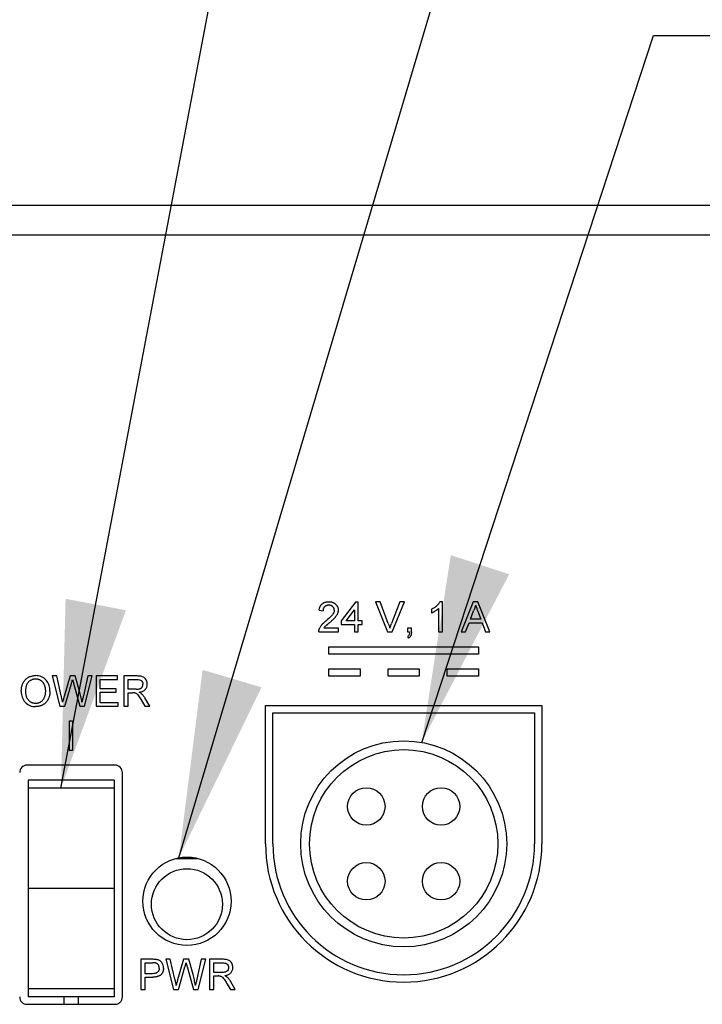
# Model space of a CAD drawing. Extents: x 2 to 278, y 1 to 215.
# Drawn here: x 107 to 119, y 103 to 120 of the extents above; entities that cross this region are included whole.
import ezdxf

# ---------------------------------------------------------------- set-up
doc = ezdxf.new("R2010")
doc.units = 0
doc.layers.get('0').update_dxf_attribs({"linetype": 'CONTINUOUS'})
doc.layers.add('FORMAT', color=7, linetype='CONTINUOUS')
doc.dimstyles.new('SLDDIMSTYLE1', dxfattribs={"dimtxt": 0.18, "dimasz": 3.175, "dimexe": 0, "dimexo": 0.0625, "dimgap": 0, "dimtad": 0, "dimtih": 1, "dimtoh": 1, "dimdec": 0, "dimrnd": 1e-09, "dimzin": 0, "dimtxsty": 'STANDARD', "dimsah": 1, "dimcen": 0.09, "dimazin": 3, "dimtfac": 3.175, "dimtdec": 0, "dimtofl": 0, "dimtmove": 0, "dimatfit": 3, "dimtolj": 1, "dimtzin": 0})

msp = doc.modelspace()

# ---------------------------------------------------------------- linework, layer by layer
at = {"color": 7, "linetype": 'CONTINUOUS'}
for p, q in [((94.225, 116.67), (157.725, 116.67)), ((94.225, 116.162), (157.725, 116.162)), ((112.776, 109.926), (112.533, 109.61)), ((112.822, 109.926), (112.776, 109.926)), ((112.822, 109.61), (112.822, 109.926)), ((113.191, 109.933), (113.113, 109.933)), ((113.113, 109.933), (113.32, 109.419)), ((113.331, 109.564), (113.191, 109.933)), ((113.527, 109.933), (113.387, 109.564)), ((113.398, 109.419), (113.605, 109.933)), ((113.605, 109.933), (113.527, 109.933)), ((114.251, 109.933), (114.209, 109.933)), ((114.251, 109.419), (114.251, 109.933)), ((114.774, 109.933), (114.57, 109.419)), ((114.855, 109.933), (114.774, 109.933)), ((115.059, 109.419), (114.855, 109.933)), ((112.157, 109.788), (112.223, 109.781)), ((112.614, 109.61), (112.756, 109.795)), ((112.756, 109.795), (112.756, 109.61)), ((114.067, 109.804), (114.067, 109.744)), ((114.185, 109.819), (114.185, 109.419)), ((114.727, 109.636), (114.779, 109.779)), ((114.852, 109.771), (114.902, 109.636)), ((112.533, 109.61), (112.533, 109.544)), ((112.533, 109.544), (112.756, 109.544)), ((112.756, 109.61), (112.614, 109.61)), ((112.756, 109.544), (112.756, 109.419)), ((112.888, 109.61), (112.822, 109.61)), ((112.822, 109.419), (112.822, 109.544)), ((112.822, 109.544), (112.888, 109.544)), ((112.888, 109.544), (112.888, 109.61)), ((114.646, 109.419), (114.705, 109.577)), ((114.705, 109.577), (114.924, 109.577)), ((114.902, 109.636), (114.727, 109.636)), ((114.924, 109.577), (114.982, 109.419)), ((112.151, 109.419), (112.486, 109.419)), ((112.486, 109.485), (112.235, 109.485)), ((112.486, 109.419), (112.486, 109.485)), ((112.756, 109.419), (112.822, 109.419)), ((113.32, 109.419), (113.398, 109.419)), ((113.724, 109.485), (113.659, 109.485)), ((113.659, 109.485), (113.659, 109.419)), ((113.659, 109.419), (113.691, 109.419)), ((113.724, 109.419), (113.724, 109.485)), ((114.185, 109.419), (114.251, 109.419)), ((114.57, 109.419), (114.646, 109.419)), ((114.982, 109.419), (115.059, 109.419)), ((113.659, 109.34), (113.672, 109.314)), ((112.323, 109.169), (114.863, 109.169)), ((112.323, 109.044), (112.323, 109.169)), ((114.863, 109.044), (112.323, 109.044)), ((114.863, 109.169), (114.863, 109.044)), ((112.323, 108.794), (112.852, 108.794)), ((112.323, 108.669), (112.323, 108.794)), ((112.852, 108.794), (112.852, 108.669)), ((113.328, 108.794), (113.857, 108.794)), ((113.328, 108.669), (113.328, 108.794)), ((113.857, 108.794), (113.857, 108.669)), ((114.334, 108.669), (114.334, 108.794)), ((114.334, 108.794), (114.863, 108.794)), ((114.863, 108.794), (114.863, 108.669)), ((107.697, 108.672), (107.622, 108.672)), ((107.622, 108.672), (107.751, 108.158)), ((107.773, 108.334), (107.697, 108.672)), ((107.924, 108.672), (107.823, 108.321)), ((107.837, 108.158), (107.948, 108.542)), ((108.011, 108.672), (107.924, 108.672)), ((107.984, 108.551), (108.091, 108.158)), ((108.085, 108.414), (108.011, 108.672)), ((108.225, 108.672), (108.15, 108.336)), ((108.171, 108.158), (108.3, 108.672)), ((108.3, 108.672), (108.225, 108.672)), ((108.728, 108.672), (108.366, 108.672)), ((108.366, 108.672), (108.366, 108.158)), ((108.438, 108.454), (108.438, 108.612)), ((108.438, 108.612), (108.728, 108.612)), ((108.728, 108.612), (108.728, 108.672)), ((109.063, 108.672), (108.84, 108.672)), ((108.84, 108.672), (108.84, 108.158)), ((108.913, 108.612), (109.066, 108.612)), ((108.913, 108.448), (108.913, 108.612)), ((112.852, 108.669), (112.323, 108.669)), ((113.857, 108.669), (113.328, 108.669)), ((114.863, 108.669), (114.334, 108.669)), ((108.708, 108.454), (108.438, 108.454)), ((108.438, 108.217), (108.438, 108.395)), ((108.438, 108.395), (108.708, 108.395)), ((108.708, 108.395), (108.708, 108.454)), ((109.05, 108.448), (108.913, 108.448)), ((108.913, 108.158), (108.913, 108.388)), ((108.913, 108.388), (108.987, 108.388)), ((108.741, 108.217), (108.438, 108.217)), ((108.741, 108.158), (108.741, 108.217)), ((109.13, 108.266), (109.194, 108.158)), ((109.277, 108.158), (109.193, 108.3)), ((107.751, 108.158), (107.837, 108.158)), ((108.091, 108.158), (108.171, 108.158)), ((108.366, 108.158), (108.741, 108.158)), ((108.84, 108.158), (108.913, 108.158)), ((109.194, 108.158), (109.277, 108.158)), ((111.245, 108.169), (115.94, 108.169)), ((111.245, 105.821), (111.245, 108.169)), ((111.37, 105.821), (111.37, 108.044)), ((111.37, 108.044), (115.815, 108.044)), ((115.815, 108.044), (115.815, 105.821)), ((115.94, 108.169), (115.94, 105.821)), ((107.916, 107.908), (107.966, 107.908)), ((107.916, 107.408), (107.916, 107.908)), ((107.966, 107.908), (107.966, 107.408)), ((107.966, 107.408), (107.916, 107.408)), ((108.687, 107.158), (107.195, 107.158)), ((108.814, 103.223), (108.814, 107.031)), ((107.211, 106.904), (107.211, 106.766)), ((108.671, 106.904), (107.211, 106.904)), ((108.671, 106.904), (108.671, 106.766)), ((107.211, 106.766), (107.211, 105.063)), ((108.671, 106.766), (107.211, 106.766)), ((108.671, 106.766), (108.671, 105.063)), ((109.714, 105.57), (110.106, 105.57)), ((107.211, 105.063), (107.211, 103.36)), ((108.671, 105.063), (107.211, 105.063)), ((108.671, 105.063), (108.671, 103.36)), ((109.318, 103.86), (109.129, 103.86)), ((109.129, 103.86), (109.129, 103.346)), ((109.626, 103.86), (109.551, 103.86)), ((109.551, 103.86), (109.68, 103.346)), ((109.702, 103.522), (109.626, 103.86)), ((109.853, 103.86), (109.752, 103.51)), ((109.94, 103.86), (109.853, 103.86)), ((110.014, 103.603), (109.94, 103.86)), ((110.154, 103.86), (110.079, 103.524)), ((110.1, 103.346), (110.229, 103.86)), ((110.229, 103.86), (110.154, 103.86)), ((110.518, 103.86), (110.295, 103.86)), ((110.295, 103.86), (110.295, 103.346)), ((109.202, 103.801), (109.324, 103.801)), ((109.202, 103.616), (109.202, 103.801)), ((109.766, 103.346), (109.877, 103.731)), ((109.913, 103.739), (110.02, 103.346)), ((110.367, 103.801), (110.521, 103.801)), ((110.367, 103.636), (110.367, 103.801)), ((109.326, 103.616), (109.202, 103.616)), ((109.202, 103.346), (109.202, 103.557)), ((109.202, 103.557), (109.328, 103.557)), ((110.505, 103.636), (110.367, 103.636)), ((110.367, 103.346), (110.367, 103.577)), ((110.367, 103.577), (110.442, 103.577)), ((108.671, 103.36), (107.211, 103.36)), ((107.211, 103.36), (107.211, 103.221)), ((108.671, 103.36), (108.671, 103.221)), ((109.129, 103.346), (109.202, 103.346)), ((109.68, 103.346), (109.766, 103.346)), ((110.02, 103.346), (110.1, 103.346)), ((110.295, 103.346), (110.367, 103.346)), ((110.585, 103.455), (110.649, 103.346)), ((110.732, 103.346), (110.648, 103.488)), ((110.649, 103.346), (110.732, 103.346)), ((108.671, 103.221), (107.211, 103.221)), ((107.816, 103.221), (107.816, 103.096)), ((108.066, 103.096), (108.066, 103.221)), ((107.195, 103.096), (108.687, 103.096))]:
    msp.add_line(p, q, dxfattribs=at)
for centre, radius in [((113.593, 105.821), 1.75), ((113.593, 105.821), 1.6), ((112.958, 106.456), 0.318), ((114.228, 106.456), 0.318), ((109.91, 104.846), 0.75), ((109.91, 104.796), 0.603), ((112.958, 105.186), 0.318), ((114.228, 105.186), 0.318)]:
    msp.add_circle(centre, radius, dxfattribs=at)
for centre, radius, start, end in [((107.195, 107.031), 0.127, 90, 180), ((108.687, 107.031), 0.127, 0, 90), ((113.593, 105.821), 2.348, 180, 0), ((113.593, 105.821), 2.223, 180, 0), ((107.195, 103.223), 0.127, 180, 270), ((108.687, 103.223), 0.127, 270, 0)]:
    msp.add_arc(centre, radius, start, end, dxfattribs=at)
for points, knots in [([(112.157, 109.788), (112.158, 109.794), (112.159, 109.805), (112.162, 109.821), (112.167, 109.836), (112.172, 109.85), (112.179, 109.863), (112.187, 109.875), (112.196, 109.886), (112.206, 109.896), (112.218, 109.904), (112.23, 109.912), (112.243, 109.918), (112.257, 109.924), (112.272, 109.928), (112.288, 109.931), (112.304, 109.932), (112.316, 109.933), (112.322, 109.933)], [0, 0, 0, 0, 0.070675, 0.137493, 0.201473, 0.262869, 0.32255, 0.380737, 0.43822, 0.495487, 0.553484, 0.611346, 0.670644, 0.731587, 0.794183, 0.859445, 0.928208, 1, 1, 1, 1]), ([(112.32, 109.873), (112.317, 109.873), (112.31, 109.873), (112.3, 109.872), (112.29, 109.87), (112.281, 109.867), (112.272, 109.864), (112.264, 109.86), (112.257, 109.855), (112.25, 109.849), (112.243, 109.843), (112.238, 109.836), (112.233, 109.828), (112.23, 109.82), (112.227, 109.811), (112.225, 109.802), (112.223, 109.792), (112.223, 109.785), (112.223, 109.781)], [0, 0, 0, 0, 0.070696, 0.138358, 0.20337, 0.2657, 0.327256, 0.386512, 0.445858, 0.505173, 0.56378, 0.622343, 0.680824, 0.739795, 0.800801, 0.864239, 0.930631, 1, 1, 1, 1]), ([(112.414, 109.79), (112.414, 109.793), (112.414, 109.799), (112.412, 109.807), (112.411, 109.815), (112.408, 109.823), (112.404, 109.83), (112.399, 109.837), (112.394, 109.843), (112.388, 109.849), (112.381, 109.855), (112.374, 109.86), (112.366, 109.864), (112.358, 109.868), (112.349, 109.87), (112.34, 109.872), (112.33, 109.873), (112.324, 109.873), (112.32, 109.873)], [0, 0, 0, 0, 0.061762, 0.121174, 0.179421, 0.236843, 0.294322, 0.353191, 0.412721, 0.474522, 0.537057, 0.599591, 0.662367, 0.725246, 0.790316, 0.857724, 0.927232, 1, 1, 1, 1]), ([(112.322, 109.933), (112.328, 109.933), (112.339, 109.932), (112.356, 109.93), (112.372, 109.927), (112.387, 109.923), (112.401, 109.917), (112.414, 109.91), (112.426, 109.902), (112.437, 109.892), (112.447, 109.882), (112.456, 109.871), (112.463, 109.859), (112.47, 109.846), (112.474, 109.833), (112.477, 109.82), (112.48, 109.806), (112.48, 109.796), (112.48, 109.791)], [0, 0, 0, 0, 0.074712, 0.145539, 0.213339, 0.278615, 0.342094, 0.40389, 0.465063, 0.526577, 0.587328, 0.64638, 0.704345, 0.761672, 0.819418, 0.878039, 0.937796, 1, 1, 1, 1]), ([(114.209, 109.933), (114.205, 109.925), (114.201, 109.918), (114.192, 109.905), (114.187, 109.898), (114.172, 109.88), (114.16, 109.869), (114.136, 109.847), (114.123, 109.837), (114.096, 109.819), (114.081, 109.812), (114.067, 109.804)], [0, 0, 0, 0, 0.125, 0.125, 0.25, 0.25, 0.5, 0.5, 0.75, 0.75, 1, 1, 1, 1]), ([(114.814, 109.873), (114.812, 109.865), (114.808, 109.849), (114.8, 109.825), (114.791, 109.801), (114.783, 109.786), (114.779, 109.779)], [0, 0, 0, 0, 0.247294, 0.495608, 0.746359, 1, 1, 1, 1]), ([(114.814, 109.873), (114.817, 109.865), (114.821, 109.856), (114.824, 109.848), (114.827, 109.839), (114.83, 109.831), (114.833, 109.822), (114.84, 109.805), (114.846, 109.788), (114.852, 109.771)], [0, 0, 0, 0, 0.0001088504, 0.0001088504, 0.0001088504, 0.0002176946, 0.0002176946, 0.0002176946, 0.0004353369, 0.0004353369, 0.0004353369, 0.0004353369]), ([(112.414, 109.79), (112.413, 109.771), (112.407, 109.752), (112.388, 109.719), (112.375, 109.704), (112.335, 109.662), (112.306, 109.636), (112.276, 109.611)], [0, 0, 0, 0, 0.25, 0.25, 0.5, 0.5, 1, 1, 1, 1]), ([(112.48, 109.791), (112.48, 109.786), (112.479, 109.776), (112.477, 109.76), (112.473, 109.745), (112.468, 109.73), (112.462, 109.715), (112.453, 109.7), (112.442, 109.684), (112.432, 109.671), (112.422, 109.659), (112.414, 109.65), (112.404, 109.64), (112.393, 109.629), (112.381, 109.618), (112.367, 109.606), (112.353, 109.593), (112.343, 109.585), (112.337, 109.58)], [0, 0, 0, 0, 0.057945, 0.116018, 0.174826, 0.234683, 0.296827, 0.364061, 0.436192, 0.51426, 0.556976, 0.604856, 0.657675, 0.715751, 0.77884, 0.847501, 0.921228, 1, 1, 1, 1]), ([(114.067, 109.744), (114.089, 109.753), (114.11, 109.764), (114.15, 109.789), (114.168, 109.803), (114.185, 109.819)], [0, 0, 0, 0, 0.5, 0.5, 1, 1, 1, 1]), ([(112.157, 109.465), (112.16, 109.471), (112.164, 109.483), (112.173, 109.501), (112.184, 109.518), (112.194, 109.533), (112.203, 109.544), (112.211, 109.553), (112.22, 109.562), (112.23, 109.571), (112.24, 109.581), (112.251, 109.591), (112.263, 109.601), (112.272, 109.608), (112.276, 109.611)], [0, 0, 0, 0, 0.100388, 0.204407, 0.310686, 0.422157, 0.480685, 0.543238, 0.6095, 0.679555, 0.753841, 0.831641, 0.913813, 1, 1, 1, 1]), ([(112.337, 109.58), (112.333, 109.576), (112.324, 109.569), (112.312, 109.559), (112.301, 109.55), (112.291, 109.542), (112.283, 109.535), (112.275, 109.528), (112.269, 109.523), (112.26, 109.514), (112.248, 109.502), (112.239, 109.49), (112.235, 109.485)], [0, 0, 0, 0, 0.1242, 0.23683, 0.339495, 0.431254, 0.511455, 0.581223, 0.640495, 0.688308, 0.850333, 1, 1, 1, 1]), ([(113.331, 109.564), (113.334, 109.557), (113.339, 109.543), (113.346, 109.522), (113.353, 109.502), (113.357, 109.488), (113.359, 109.482)], [0, 0, 0, 0, 0.265687, 0.519738, 0.765585, 1, 1, 1, 1]), ([(113.359, 109.482), (113.363, 109.495), (113.372, 109.523), (113.382, 109.551), (113.387, 109.564)], [0, 0, 0, 0, 0.496441, 1, 1, 1, 1]), ([(112.151, 109.419), (112.151, 109.423), (112.151, 109.431), (112.152, 109.442), (112.154, 109.454), (112.156, 109.461), (112.157, 109.465)], [0, 0, 0, 0, 0.252643, 0.50444, 0.750407, 1, 1, 1, 1]), ([(113.691, 109.419), (113.691, 109.404), (113.69, 109.389), (113.683, 109.368), (113.68, 109.361), (113.671, 109.349), (113.665, 109.344), (113.659, 109.34)], [0, 0, 0, 0, 0.5, 0.5, 0.75, 0.75, 1, 1, 1, 1]), ([(113.724, 109.419), (113.724, 109.412), (113.724, 109.4), (113.722, 109.382), (113.718, 109.367), (113.712, 109.353), (113.705, 109.34), (113.696, 109.33), (113.685, 109.321), (113.676, 109.316), (113.672, 109.314)], [0, 0, 0, 0, 0.156602, 0.298686, 0.42691, 0.545117, 0.656687, 0.767001, 0.881086, 1, 1, 1, 1]), ([(107.095, 108.408), (107.095, 108.418), (107.096, 108.438), (107.099, 108.468), (107.104, 108.495), (107.112, 108.521), (107.121, 108.545), (107.133, 108.567), (107.147, 108.588), (107.163, 108.607), (107.18, 108.623), (107.199, 108.638), (107.22, 108.651), (107.241, 108.661), (107.264, 108.669), (107.288, 108.674), (107.313, 108.678), (107.33, 108.678), (107.339, 108.678)], [0, 0, 0, 0, 0.075226, 0.146575, 0.2145, 0.27953, 0.342403, 0.403496, 0.463762, 0.523864, 0.583252, 0.641302, 0.698898, 0.756295, 0.814628, 0.874325, 0.935783, 1, 1, 1, 1]), ([(107.339, 108.619), (107.334, 108.619), (107.322, 108.619), (107.305, 108.616), (107.289, 108.612), (107.274, 108.607), (107.259, 108.6), (107.245, 108.592), (107.231, 108.582), (107.218, 108.57), (107.206, 108.557), (107.195, 108.542), (107.187, 108.524), (107.18, 108.505), (107.174, 108.483), (107.17, 108.46), (107.168, 108.434), (107.168, 108.416), (107.167, 108.407)], [0, 0, 0, 0, 0.055943, 0.110382, 0.164048, 0.216759, 0.269601, 0.323009, 0.377581, 0.433449, 0.490922, 0.550625, 0.613117, 0.679861, 0.751358, 0.828261, 0.910795, 1, 1, 1, 1]), ([(107.582, 108.414), (107.582, 108.431), (107.581, 108.448), (107.576, 108.481), (107.573, 108.497), (107.557, 108.545), (107.541, 108.575), (107.497, 108.626), (107.469, 108.646), (107.422, 108.666), (107.406, 108.67), (107.373, 108.677), (107.356, 108.678), (107.339, 108.678)], [0, 0, 0, 0, 0.125, 0.125, 0.25, 0.25, 0.5, 0.5, 0.75, 0.75, 0.875, 0.875, 1, 1, 1, 1]), ([(107.51, 108.415), (107.51, 108.42), (107.51, 108.43), (107.509, 108.444), (107.507, 108.458), (107.505, 108.472), (107.502, 108.485), (107.498, 108.498), (107.494, 108.51), (107.489, 108.522), (107.484, 108.533), (107.478, 108.544), (107.471, 108.554), (107.464, 108.563), (107.456, 108.572), (107.448, 108.58), (107.438, 108.587), (107.429, 108.594), (107.419, 108.6), (107.408, 108.605), (107.398, 108.609), (107.387, 108.613), (107.375, 108.615), (107.364, 108.618), (107.352, 108.619), (107.344, 108.619), (107.339, 108.619)], [0, 0, 0, 0, 0.0508516, 0.0997525, 0.1474376, 0.1940858, 0.2391709, 0.2833398, 0.3265771, 0.3689363, 0.4105719, 0.4510506, 0.4908769, 0.5300443, 0.5689367, 0.6075779, 0.6464201, 0.6856794, 0.7247986, 0.763513, 0.8021725, 0.8407404, 0.8796494, 0.9190706, 0.9590979, 1, 1, 1, 1]), ([(107.948, 108.542), (107.95, 108.548), (107.951, 108.554), (107.953, 108.559), (107.955, 108.565), (107.956, 108.57), (107.958, 108.576), (107.961, 108.587), (107.964, 108.598), (107.968, 108.61)], [0, 0, 0, 0, 0.0000700506, 0.0000700506, 0.0000700506, 0.0001401011, 0.0001401011, 0.0001401011, 0.0002801943, 0.0002801943, 0.0002801943, 0.0002801943]), ([(107.968, 108.61), (107.969, 108.605), (107.97, 108.6), (107.972, 108.595), (107.973, 108.59), (107.974, 108.585), (107.976, 108.58), (107.977, 108.575), (107.978, 108.57), (107.98, 108.565), (107.981, 108.56), (107.982, 108.555), (107.984, 108.551)], [0, 0, 0, 0, 0.0000612791, 0.0000612791, 0.0000612791, 0.0001225429, 0.0001225429, 0.0001225429, 0.0001837361, 0.0001837361, 0.0001837361, 0.0002449293, 0.0002449293, 0.0002449293, 0.0002449293]), ([(109.05, 108.448), (109.057, 108.448), (109.07, 108.448), (109.088, 108.45), (109.103, 108.453), (109.116, 108.457), (109.127, 108.462), (109.137, 108.469), (109.145, 108.477), (109.151, 108.487), (109.156, 108.497), (109.16, 108.508), (109.162, 108.52), (109.163, 108.528), (109.163, 108.532)], [0, 0, 0, 0, 0.1288603, 0.2408922, 0.3380442, 0.4201205, 0.4940585, 0.5660948, 0.636805, 0.7091484, 0.7819418, 0.8542853, 0.9261704, 1, 1, 1, 1]), ([(109.235, 108.533), (109.235, 108.544), (109.234, 108.554), (109.23, 108.575), (109.227, 108.585), (109.214, 108.614), (109.202, 108.632), (109.168, 108.657), (109.147, 108.664), (109.105, 108.671), (109.084, 108.671), (109.063, 108.672)], [0, 0, 0, 0, 0.125, 0.125, 0.25, 0.25, 0.5, 0.5, 0.75, 0.75, 1, 1, 1, 1]), ([(109.066, 108.612), (109.078, 108.612), (109.09, 108.611), (109.113, 108.606), (109.124, 108.602), (109.143, 108.587), (109.151, 108.577), (109.161, 108.556), (109.162, 108.544), (109.163, 108.532)], [0, 0, 0, 0, 0.25, 0.25, 0.5, 0.5, 0.75, 0.75, 1, 1, 1, 1]), ([(109.099, 108.395), (109.117, 108.398), (109.134, 108.401), (109.167, 108.415), (109.183, 108.424), (109.209, 108.448), (109.219, 108.464), (109.233, 108.497), (109.235, 108.515), (109.235, 108.533)], [0, 0, 0, 0, 0.25, 0.25, 0.5, 0.5, 0.75, 0.75, 1, 1, 1, 1]), ([(107.095, 108.408), (107.095, 108.375), (107.101, 108.343), (107.122, 108.28), (107.139, 108.251), (107.184, 108.202), (107.211, 108.183), (107.257, 108.164), (107.273, 108.159), (107.305, 108.153), (107.322, 108.152), (107.339, 108.151)], [0, 0, 0, 0, 0.25, 0.25, 0.5, 0.5, 0.75, 0.75, 0.875, 0.875, 1, 1, 1, 1]), ([(107.167, 108.407), (107.168, 108.4), (107.168, 108.385), (107.17, 108.364), (107.174, 108.344), (107.179, 108.326), (107.186, 108.308), (107.195, 108.292), (107.204, 108.277), (107.216, 108.263), (107.228, 108.251), (107.242, 108.24), (107.256, 108.231), (107.271, 108.224), (107.287, 108.218), (107.303, 108.214), (107.321, 108.211), (107.332, 108.211), (107.338, 108.211)], [0, 0, 0, 0, 0.075964, 0.148125, 0.217201, 0.2833, 0.347202, 0.4093, 0.470426, 0.531588, 0.591739, 0.650258, 0.707303, 0.764208, 0.821148, 0.879119, 0.938423, 1, 1, 1, 1]), ([(107.338, 108.211), (107.345, 108.211), (107.356, 108.211), (107.374, 108.214), (107.391, 108.218), (107.407, 108.224), (107.422, 108.231), (107.436, 108.24), (107.449, 108.251), (107.462, 108.264), (107.473, 108.278), (107.483, 108.293), (107.491, 108.31), (107.498, 108.328), (107.503, 108.348), (107.507, 108.369), (107.51, 108.391), (107.51, 108.407), (107.51, 108.415)], [0, 0, 0, 0, 0.061055, 0.119545, 0.176806, 0.232956, 0.288583, 0.344667, 0.401662, 0.46054, 0.520477, 0.581213, 0.643431, 0.707961, 0.775371, 0.846414, 0.921152, 1, 1, 1, 1]), ([(107.582, 108.414), (107.582, 108.408), (107.582, 108.395), (107.581, 108.376), (107.578, 108.358), (107.575, 108.341), (107.57, 108.324), (107.565, 108.307), (107.559, 108.291), (107.551, 108.275), (107.543, 108.261), (107.534, 108.247), (107.524, 108.234), (107.513, 108.222), (107.502, 108.21), (107.49, 108.2), (107.476, 108.191), (107.462, 108.183), (107.448, 108.175), (107.433, 108.169), (107.418, 108.163), (107.403, 108.159), (107.387, 108.156), (107.371, 108.153), (107.355, 108.152), (107.344, 108.152), (107.339, 108.151)], [0, 0, 0, 0, 0.04756, 0.093962, 0.139112, 0.183626, 0.227457, 0.270703, 0.313611, 0.35626, 0.398366, 0.439557, 0.480045, 0.519888, 0.559658, 0.599421, 0.639208, 0.679668, 0.72002, 0.759859, 0.79956, 0.839199, 0.878956, 0.918794, 0.959083, 1, 1, 1, 1]), ([(108.126, 108.23), (108.123, 108.245), (108.12, 108.261), (108.117, 108.276), (108.114, 108.292), (108.11, 108.307), (108.107, 108.322), (108.1, 108.353), (108.093, 108.384), (108.085, 108.414)], [0, 0, 0, 0, 0.0001890193, 0.0001890193, 0.0001890193, 0.0003780497, 0.0003780497, 0.0003780497, 0.0007560506, 0.0007560506, 0.0007560506, 0.0007560506]), ([(109.023, 108.386), (109.02, 108.386), (109.016, 108.387), (109.008, 108.388), (108.998, 108.389), (108.991, 108.388), (108.987, 108.388)], [0, 0, 0, 0, 0.177495, 0.405226, 0.678388, 1, 1, 1, 1]), ([(109.023, 108.386), (109.029, 108.384), (109.036, 108.382), (109.048, 108.376), (109.053, 108.372), (109.069, 108.358), (109.078, 108.347), (109.102, 108.314), (109.116, 108.29), (109.13, 108.266)], [0, 0, 0, 0, 0.125, 0.125, 0.25, 0.25, 0.5, 0.5, 1, 1, 1, 1]), ([(109.139, 108.37), (109.136, 108.372), (109.133, 108.375), (109.13, 108.377), (109.127, 108.38), (109.123, 108.382), (109.12, 108.384), (109.113, 108.388), (109.106, 108.392), (109.099, 108.395)], [0, 0, 0, 0, 0.0000475251, 0.0000475251, 0.0000475251, 0.0000951075, 0.0000951075, 0.0000951075, 0.0001897402, 0.0001897402, 0.0001897402, 0.0001897402]), ([(109.139, 108.37), (109.144, 108.365), (109.154, 108.355), (109.168, 108.339), (109.181, 108.32), (109.189, 108.307), (109.193, 108.3)], [0, 0, 0, 0, 0.229528, 0.471466, 0.728186, 1, 1, 1, 1]), ([(107.796, 108.23), (107.794, 108.238), (107.792, 108.247), (107.791, 108.256), (107.789, 108.264), (107.787, 108.273), (107.785, 108.282), (107.781, 108.299), (107.777, 108.317), (107.773, 108.334)], [0, 0, 0, 0, 0.0001066419, 0.0001066419, 0.0001066419, 0.0002132839, 0.0002132839, 0.0002132839, 0.0004265676, 0.0004265676, 0.0004265676, 0.0004265676]), ([(107.823, 108.321), (107.821, 108.313), (107.818, 108.306), (107.816, 108.298), (107.814, 108.291), (107.812, 108.283), (107.81, 108.275), (107.805, 108.26), (107.801, 108.245), (107.796, 108.23)], [0, 0, 0, 0, 0.0000950337, 0.0000950337, 0.0000950337, 0.0001900661, 0.0001900661, 0.0001900661, 0.0003800931, 0.0003800931, 0.0003800931, 0.0003800931]), ([(108.15, 108.336), (108.148, 108.327), (108.146, 108.318), (108.144, 108.309), (108.142, 108.3), (108.14, 108.292), (108.138, 108.283), (108.134, 108.265), (108.13, 108.247), (108.126, 108.23)], [0, 0, 0, 0, 0.0001086416, 0.0001086416, 0.0001086416, 0.0002172831, 0.0002172831, 0.0002172831, 0.0004345595, 0.0004345595, 0.0004345595, 0.0004345595]), ([(109.394, 103.855), (109.388, 103.856), (109.382, 103.857), (109.375, 103.858), (109.369, 103.859), (109.363, 103.859), (109.356, 103.859), (109.344, 103.86), (109.331, 103.86), (109.318, 103.86)], [0, 0, 0, 0, 0.0000764777, 0.0000764777, 0.0000764777, 0.0001529301, 0.0001529301, 0.0001529301, 0.0003054567, 0.0003054567, 0.0003054567, 0.0003054567]), ([(109.511, 103.712), (109.511, 103.729), (109.509, 103.746), (109.499, 103.778), (109.491, 103.794), (109.471, 103.821), (109.457, 103.832), (109.428, 103.848), (109.411, 103.852), (109.394, 103.855)], [0, 0, 0, 0, 0.25, 0.25, 0.5, 0.5, 0.75, 0.75, 1, 1, 1, 1]), ([(110.69, 103.722), (110.69, 103.732), (110.689, 103.743), (110.685, 103.763), (110.682, 103.773), (110.669, 103.803), (110.657, 103.82), (110.623, 103.846), (110.602, 103.852), (110.56, 103.859), (110.539, 103.86), (110.518, 103.86)], [0, 0, 0, 0, 0.125, 0.125, 0.25, 0.25, 0.5, 0.5, 0.75, 0.75, 1, 1, 1, 1]), ([(109.384, 103.796), (109.382, 103.797), (109.379, 103.797), (109.374, 103.798), (109.368, 103.799), (109.361, 103.8), (109.353, 103.8), (109.344, 103.801), (109.335, 103.801), (109.328, 103.801), (109.324, 103.801)], [0, 0, 0, 0, 0.076383, 0.1659855, 0.2707149, 0.3888241, 0.5206019, 0.6660295, 0.8252435, 1, 1, 1, 1]), ([(109.439, 103.71), (109.439, 103.696), (109.437, 103.682), (109.427, 103.656), (109.418, 103.644), (109.395, 103.627), (109.382, 103.623), (109.354, 103.617), (109.34, 103.617), (109.326, 103.616)], [0, 0, 0, 0, 0.25, 0.25, 0.5, 0.5, 0.75, 0.75, 1, 1, 1, 1]), ([(109.511, 103.712), (109.511, 103.707), (109.511, 103.697), (109.509, 103.681), (109.506, 103.667), (109.502, 103.652), (109.496, 103.639), (109.489, 103.626), (109.481, 103.614), (109.472, 103.602), (109.461, 103.591), (109.448, 103.582), (109.432, 103.574), (109.415, 103.568), (109.396, 103.563), (109.375, 103.56), (109.352, 103.558), (109.336, 103.557), (109.328, 103.557)], [0, 0, 0, 0, 0.0580481, 0.1142128, 0.1688916, 0.2226263, 0.2756512, 0.328725, 0.3816588, 0.4359534, 0.4912639, 0.5489926, 0.6104165, 0.676248, 0.7474095, 0.8248665, 0.909026, 1, 1, 1, 1]), ([(109.439, 103.71), (109.439, 103.716), (109.438, 103.726), (109.435, 103.74), (109.431, 103.754), (109.424, 103.766), (109.416, 103.777), (109.406, 103.785), (109.396, 103.792), (109.388, 103.795), (109.384, 103.796)], [0, 0, 0, 0, 0.1428946, 0.2768798, 0.4054067, 0.5318334, 0.654225, 0.7698109, 0.8841097, 1, 1, 1, 1]), ([(109.877, 103.731), (109.879, 103.736), (109.88, 103.742), (109.882, 103.748), (109.884, 103.753), (109.885, 103.759), (109.887, 103.764), (109.89, 103.776), (109.893, 103.787), (109.897, 103.798)], [0, 0, 0, 0, 0.0000700506, 0.0000700506, 0.0000700506, 0.0001401011, 0.0001401011, 0.0001401011, 0.0002801943, 0.0002801943, 0.0002801943, 0.0002801943]), ([(109.897, 103.798), (109.898, 103.793), (109.899, 103.788), (109.901, 103.783), (109.902, 103.778), (109.903, 103.773), (109.905, 103.769), (109.906, 103.764), (109.907, 103.759), (109.909, 103.754), (109.91, 103.749), (109.911, 103.744), (109.913, 103.739)], [0, 0, 0, 0, 0.0000612791, 0.0000612791, 0.0000612791, 0.0001225429, 0.0001225429, 0.0001225429, 0.0001837361, 0.0001837361, 0.0001837361, 0.0002449293, 0.0002449293, 0.0002449293, 0.0002449293]), ([(110.618, 103.72), (110.617, 103.713), (110.617, 103.707), (110.614, 103.694), (110.612, 103.687), (110.603, 103.669), (110.594, 103.658), (110.572, 103.644), (110.558, 103.641), (110.532, 103.637), (110.518, 103.636), (110.505, 103.636)], [0, 0, 0, 0, 0.125, 0.125, 0.25, 0.25, 0.5, 0.5, 0.75, 0.75, 1, 1, 1, 1]), ([(110.521, 103.801), (110.533, 103.801), (110.544, 103.8), (110.568, 103.795), (110.579, 103.79), (110.598, 103.776), (110.606, 103.766), (110.616, 103.744), (110.617, 103.732), (110.618, 103.72)], [0, 0, 0, 0, 0.25, 0.25, 0.5, 0.5, 0.75, 0.75, 1, 1, 1, 1]), ([(110.554, 103.584), (110.572, 103.586), (110.589, 103.59), (110.622, 103.603), (110.638, 103.612), (110.664, 103.637), (110.674, 103.652), (110.687, 103.686), (110.69, 103.704), (110.69, 103.722)], [0, 0, 0, 0, 0.25, 0.25, 0.5, 0.5, 0.75, 0.75, 1, 1, 1, 1]), ([(109.702, 103.522), (109.706, 103.505), (109.714, 103.47), (109.722, 103.436), (109.725, 103.418)], [0, 0, 0, 0, 0.502565, 1, 1, 1, 1]), ([(109.752, 103.51), (109.75, 103.502), (109.747, 103.494), (109.745, 103.487), (109.743, 103.479), (109.741, 103.472), (109.739, 103.464), (109.734, 103.449), (109.73, 103.433), (109.725, 103.418)], [0, 0, 0, 0, 0.0000950337, 0.0000950337, 0.0000950337, 0.0001900661, 0.0001900661, 0.0001900661, 0.0003800931, 0.0003800931, 0.0003800931, 0.0003800931]), ([(110.055, 103.418), (110.052, 103.434), (110.049, 103.449), (110.046, 103.465), (110.043, 103.48), (110.039, 103.496), (110.036, 103.511), (110.029, 103.542), (110.022, 103.572), (110.014, 103.603)], [0, 0, 0, 0, 0.0001890193, 0.0001890193, 0.0001890193, 0.0003780497, 0.0003780497, 0.0003780497, 0.0007560506, 0.0007560506, 0.0007560506, 0.0007560506]), ([(110.079, 103.524), (110.077, 103.515), (110.075, 103.507), (110.073, 103.498), (110.071, 103.489), (110.069, 103.48), (110.067, 103.471), (110.063, 103.454), (110.059, 103.436), (110.055, 103.418)], [0, 0, 0, 0, 0.0001086416, 0.0001086416, 0.0001086416, 0.0002172831, 0.0002172831, 0.0002172831, 0.0004345595, 0.0004345595, 0.0004345595, 0.0004345595]), ([(110.477, 103.575), (110.475, 103.575), (110.47, 103.576), (110.462, 103.576), (110.453, 103.577), (110.445, 103.577), (110.442, 103.577)], [0, 0, 0, 0, 0.177495, 0.405226, 0.678388, 1, 1, 1, 1]), ([(110.477, 103.575), (110.484, 103.573), (110.491, 103.57), (110.503, 103.564), (110.508, 103.56), (110.524, 103.547), (110.533, 103.536), (110.557, 103.502), (110.571, 103.479), (110.585, 103.455)], [0, 0, 0, 0, 0.125, 0.125, 0.25, 0.25, 0.5, 0.5, 1, 1, 1, 1]), ([(110.554, 103.584), (110.558, 103.581), (110.566, 103.578), (110.577, 103.571), (110.586, 103.565), (110.591, 103.56), (110.594, 103.558)], [0, 0, 0, 0, 0.293076, 0.556562, 0.791914, 1, 1, 1, 1]), ([(110.594, 103.558), (110.599, 103.553), (110.609, 103.544), (110.622, 103.527), (110.636, 103.509), (110.644, 103.495), (110.648, 103.488)], [0, 0, 0, 0, 0.229528, 0.471466, 0.728186, 1, 1, 1, 1])]:
    msp.add_open_spline(points, degree=3, knots=knots, dxfattribs=at)

# ---------------------------------------------------------------- leaders
at = {"layer": 'FORMAT', "color": 8}
for points in [[(89.06, 106.113), (105.899, 148.807), (112.249, 148.807)], [(101.203, 108.012), (109.133, 136.867), (115.483, 136.867)], [(107.769, 106.766), (111.869, 128.378), (118.219, 128.378)], [(109.772, 105.584), (115.103, 123.527), (121.453, 123.527)], [(113.899, 107.545), (117.839, 119.547), (124.189, 119.547)]]:
    msp.add_leader(points, dimstyle='SLDDIMSTYLE1', dxfattribs=at)

doc.saveas('drawing.dxf')
